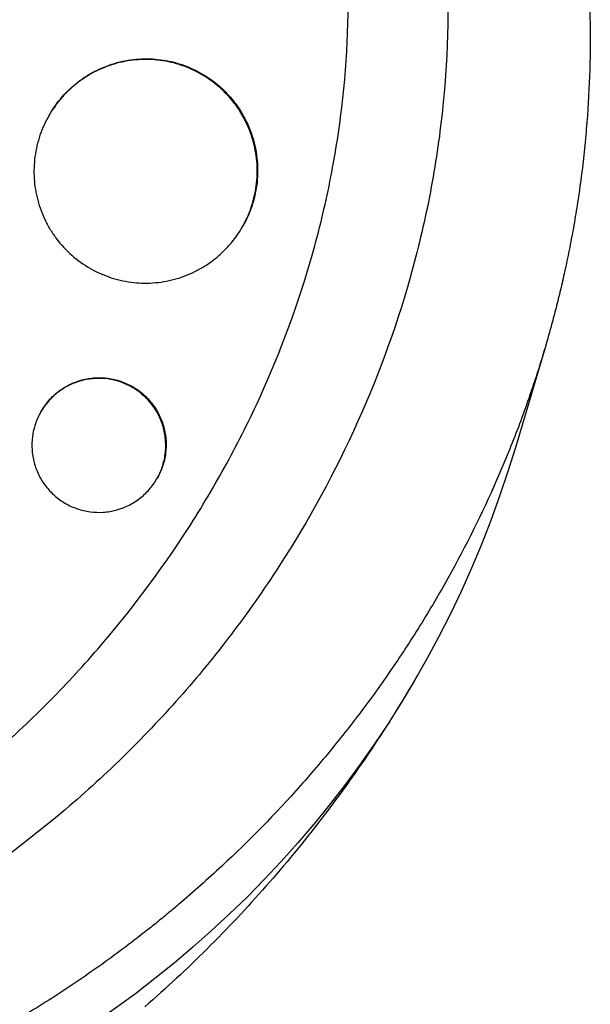
# Model space of a CAD drawing. Units: millimetres. Extents: x -4639 to 4858, y -3427 to 5853.
# Drawn here: x 2814 to 2853, y 1055 to 1121 of the extents above; entities that cross this region are included whole.
import ezdxf

# ---------------------------------------------------------------- set-up
doc = ezdxf.new("R2010")
doc.units = ezdxf.units.MM
doc.header["$LTSCALE"] = 20
doc.layers.add('2d', color=230, linetype='Continuous')

msp = doc.modelspace()

# ---------------------------------------------------------------- linework, layer by layer
at = {"layer": '2d'}
for p, q in [((2816.399, 1114.64), (2816.416, 1114.669)), ((2829.39, 1107.141), (2829.417, 1107.188)), ((2849.716, 1098.955), (2847.765, 1092.389)), ((2815.851, 1094.729), (2815.872, 1094.765)), ((2823.646, 1090.23), (2823.673, 1090.276))]:
    msp.add_line(p, q, dxfattribs=at)
at = {"layer": '2d', "extrusion": (0, 0, -1)}
msp.add_ellipse((2776.214, 1114.544), major_axis=(-64.952, 37.5), ratio=0.97437, start_param=2.912593, end_param=4.38248, dxfattribs=at)
at = {"layer": '2d'}
for points, knots in [([(2835.33, 1166.936), (2835.483, 1166.757), (2835.635, 1166.577), (2837.265, 1164.63), (2838.659, 1162.797), (2840.471, 1160.166), (2840.964, 1159.421), (2841.947, 1157.877), (2842.435, 1157.077), (2843.16, 1155.834), (2843.408, 1155.398), (2844.134, 1154.094), (2844.598, 1153.219), (2845.368, 1151.69), (2845.683, 1151.04), (2846.108, 1150.131), (2846.226, 1149.876), (2846.694, 1148.842), (2847.033, 1148.058), (2847.625, 1146.618), (2847.883, 1145.963), (2848.799, 1143.536), (2849.396, 1141.743), (2850.25, 1138.8), (2850.55, 1137.662), (2851.093, 1135.376), (2851.337, 1134.227), (2851.606, 1132.784), (2851.658, 1132.495), (2851.809, 1131.627), (2851.902, 1131.048), (2852.075, 1129.887), (2852.154, 1129.306), (2852.298, 1128.141), (2852.363, 1127.557), (2852.45, 1126.679), (2852.477, 1126.387), (2852.553, 1125.507), (2852.597, 1124.919), (2852.706, 1123.155), (2852.751, 1121.976), (2852.781, 1119.618), (2852.768, 1118.439), (2852.683, 1116.081), (2852.612, 1114.904), (2852.462, 1113.14), (2852.405, 1112.553), (2852.219, 1110.845), (2852.07, 1109.726), (2851.816, 1108.099), (2851.731, 1107.587), (2851.551, 1106.579), (2851.458, 1106.084), (2851.263, 1105.105), (2851.161, 1104.622), (2850.965, 1103.732), (2850.872, 1103.325), (2850.68, 1102.518), (2850.581, 1102.117), (2850.382, 1101.34), (2850.283, 1100.963), (2850.082, 1100.227), (2849.982, 1099.869), (2849.502, 1098.207), (2849.09, 1096.913), (2848.244, 1094.486), (2847.817, 1093.352), (2847.137, 1091.666), (2846.904, 1091.108), (2845.697, 1088.31), (2844.622, 1086.116), (2843.149, 1083.437), (2842.847, 1082.903), (2842.229, 1081.84), (2841.914, 1081.311), (2841.268, 1080.259), (2840.938, 1079.735), (2840.433, 1078.955), (2840.263, 1078.695), (2839.409, 1077.409), (2838.703, 1076.397), (2837.608, 1074.905), (2837.237, 1074.412), (2836.104, 1072.941), (2835.325, 1071.978), (2834.122, 1070.559), (2833.715, 1070.09), (2831.626, 1067.739), (2829.861, 1065.934), (2827.076, 1063.34), (2826.114, 1062.487), (2824.887, 1061.449), (2824.64, 1061.242), (2824.143, 1060.832), (2823.893, 1060.628), (2823.392, 1060.225), (2823.142, 1060.026), (2822.388, 1059.433), (2821.88, 1059.043), (2820.339, 1057.89), (2819.292, 1057.145), (2817.69, 1056.061), (2817.147, 1055.704), (2815.507, 1054.651), (2814.397, 1053.976), (2812.148, 1052.681), (2811.009, 1052.061), (2809.28, 1051.174), (2808.7, 1050.886), (2807.535, 1050.324), (2806.95, 1050.05), (2801.747, 1047.693), (2796.941, 1046.045), (2790.646, 1044.558), (2789.267, 1044.272), (2787.039, 1043.874), (2786.195, 1043.738), (2784.39, 1043.478), (2783.428, 1043.358), (2781.911, 1043.2), (2781.358, 1043.148), (2779.62, 1043.006), (2778.435, 1042.937), (2774.925, 1042.819), (2772.598, 1042.851), (2769.136, 1043.068), (2767.997, 1043.166), (2765.955, 1043.393), (2765.051, 1043.511), (2764.149, 1043.646)], [-220.528156, -220.528156, -220.528156, -220.528156, -219.832079, -219.832079, -213.027048, -213.027048, -210.382244, -210.382244, -207.608596, -207.608596, -206.12203, -206.12203, -203.187643, -203.187643, -201.04791, -201.04791, -200.213047, -200.213047, -197.682384, -197.682384, -195.593893, -195.593893, -189.988426, -189.988426, -186.499061, -186.499061, -183.014282, -183.014282, -182.143028, -182.143028, -180.401281, -180.401281, -178.662073, -178.662073, -176.920129, -176.920129, -176.047873, -176.047873, -174.302444, -174.302444, -170.808392, -170.808392, -167.317136, -167.317136, -163.826202, -163.826202, -162.080309, -162.080309, -158.744288, -158.744288, -157.210325, -157.210325, -155.721394, -155.721394, -154.263794, -154.263794, -153.031961, -153.031961, -151.815018, -151.815018, -150.665332, -150.665332, -149.566838, -149.566838, -145.564318, -145.564318, -141.992481, -141.992481, -140.21081, -140.21081, -133.021945, -133.021945, -131.217104, -131.217104, -129.405743, -129.405743, -127.585886, -127.585886, -126.673387, -126.673387, -123.043063, -123.043063, -121.228552, -121.228552, -117.582125, -117.582125, -115.754878, -115.754878, -108.330001, -108.330001, -104.545323, -104.545323, -103.595898, -103.595898, -102.644741, -102.644741, -101.703385, -101.703385, -99.81791, -99.81791, -96.030171, -96.030171, -94.114964, -94.114964, -90.281998, -90.281998, -86.455079, -86.455079, -84.543081, -84.543081, -82.634666, -82.634666, -67.669506, -67.669506, -63.503735, -63.503735, -60.975106, -60.975106, -58.107959, -58.107959, -56.46405, -56.46405, -52.951159, -52.951159, -46.069141, -46.069141, -42.689661, -42.689661, -39.99421, -39.99421, -39.99421, -39.99421]), ([(2830.978, 1159.397), (2831.527, 1158.652), (2832.059, 1157.895), (2833.595, 1155.606), (2834.548, 1154.04), (2835.878, 1151.621), (2836.304, 1150.804), (2837.122, 1149.145), (2837.513, 1148.307), (2839.363, 1144.096), (2840.528, 1140.641), (2841.825, 1135.329), (2842.181, 1133.537), (2842.6, 1130.816), (2842.721, 1129.904), (2842.923, 1128.068), (2843.005, 1127.146), (2843.311, 1122.555), (2843.241, 1118.903), (2842.688, 1113.454), (2842.428, 1111.643), (2841.926, 1108.933), (2841.739, 1108.031), (2841.329, 1106.228), (2841.104, 1105.326), (2839.891, 1100.851), (2838.645, 1097.392), (2835.638, 1090.7), (2833.877, 1087.467), (2830.845, 1082.788), (2829.778, 1081.27), (2827.543, 1078.33), (2826.374, 1076.906), (2823.933, 1074.145), (2822.661, 1072.809), (2820.677, 1070.872), (2820.001, 1070.236), (2818.631, 1068.994), (2817.937, 1068.388), (2814.42, 1065.426), (2811.463, 1063.286), (2806.812, 1060.411), (2805.226, 1059.51), (2802.791, 1058.244), (2801.97, 1057.836), (2800.308, 1057.051), (2799.467, 1056.673), (2795.246, 1054.872), (2791.801, 1053.706), (2784.765, 1051.932), (2781.175, 1051.323), (2776.581, 1050.952), (2775.66, 1050.898), (2773.826, 1050.83), (2772.91, 1050.816), (2770.785, 1050.832), (2769.576, 1050.877), (2768.37, 1050.958)], [0.0082492, 0.0082492, 0.0082492, 0.0082492, 0.0110357, 0.0110357, 0.0165536, 0.0165536, 0.0193125, 0.0193125, 0.0220714, 0.0220714, 0.0331072, 0.0331072, 0.0386251, 0.0386251, 0.041384, 0.041384, 0.0441429, 0.0441429, 0.0551787, 0.0551787, 0.0606966, 0.0606966, 0.0634555, 0.0634555, 0.0662144, 0.0662144, 0.0772502, 0.0772502, 0.0882859, 0.0882859, 0.0938038, 0.0938038, 0.0993217, 0.0993217, 0.1048396, 0.1048396, 0.1075985, 0.1075985, 0.1103574, 0.1103574, 0.1213932, 0.1213932, 0.1269111, 0.1269111, 0.12967, 0.12967, 0.1324289, 0.1324289, 0.1434647, 0.1434647, 0.1545004, 0.1545004, 0.1572594, 0.1572594, 0.1600183, 0.1600183, 0.1636778, 0.1636778, 0.1636778, 0.1636778]), ([(2806.093, 1066.644), (2808.325, 1068.178), (2810.47, 1069.841), (2813.162, 1072.185), (2813.786, 1072.748), (2815.019, 1073.9), (2815.628, 1074.489), (2817.42, 1076.285), (2818.569, 1077.521), (2821.88, 1081.342), (2823.908, 1084.041), (2826.208, 1087.611), (2826.656, 1088.334), (2827.522, 1089.791), (2827.941, 1090.525), (2829.155, 1092.747), (2829.907, 1094.252), (2831.995, 1098.841), (2833.162, 1101.998), (2834.318, 1106.074), (2834.534, 1106.898), (2834.934, 1108.548), (2835.116, 1109.374), (2835.614, 1111.855), (2835.879, 1113.513), (2836.473, 1118.503), (2836.603, 1121.847), (2836.412, 1126.053), (2836.356, 1126.895), (2836.207, 1128.583), (2836.115, 1129.424), (2835.786, 1131.929), (2835.496, 1133.58), (2834.416, 1138.476), (2833.418, 1141.663), (2831.483, 1146.328), (2830.76, 1147.869), (2829.231, 1150.777), (2828.429, 1152.155), (2827.569, 1153.494)], [0.05215681, 0.05215681, 0.05215681, 0.05215681, 0.06033327, 0.06033327, 0.06284716, 0.06284716, 0.06536104, 0.06536104, 0.07038881, 0.07038881, 0.08044436, 0.08044436, 0.08295825, 0.08295825, 0.08547213, 0.08547213, 0.0904999, 0.0904999, 0.10055545, 0.10055545, 0.10306933, 0.10306933, 0.10558322, 0.10558322, 0.11061099, 0.11061099, 0.12066654, 0.12066654, 0.12318042, 0.12318042, 0.12569431, 0.12569431, 0.13072208, 0.13072208, 0.14077763, 0.14077763, 0.1458054, 0.1458054, 0.15057488, 0.15057488, 0.15057488, 0.15057488]), ([(2826.649, 1117.394), (2826.225, 1117.639), (2825.779, 1117.841), (2825.078, 1118.079), (2824.839, 1118.147), (2824.36, 1118.258), (2823.878, 1118.345), (2823.39, 1118.385), (2822.899, 1118.4), (2822.651, 1118.396), (2821.912, 1118.346), (2821.429, 1118.265), (2820.721, 1118.075), (2820.487, 1117.999), (2820.025, 1117.825), (2819.797, 1117.726), (2819.138, 1117.4), (2818.723, 1117.141), (2818.138, 1116.693), (2817.949, 1116.532), (2817.589, 1116.195), (2817.418, 1116.019), (2816.935, 1115.468), (2816.649, 1115.07), (2816.152, 1114.214), (2815.949, 1113.766), (2815.712, 1113.072), (2815.644, 1112.837), (2815.531, 1112.358), (2815.486, 1112.113), (2815.388, 1111.38), (2815.371, 1110.892), (2815.432, 1109.913), (2815.512, 1109.419), (2815.764, 1108.472), (2815.935, 1108.013), (2816.26, 1107.349), (2816.381, 1107.131), (2816.64, 1106.713), (2816.779, 1106.511), (2817.224, 1105.928), (2817.56, 1105.568), (2818.304, 1104.913), (2818.705, 1104.626), (2819.134, 1104.378)], [0.0234825, 0.0234825, 0.0234825, 0.0234825, 0.0249498, 0.0249498, 0.02568345, 0.02568345, 0.0264171, 0.02715076, 0.02715076, 0.02788441, 0.02788441, 0.02935171, 0.02935171, 0.03008536, 0.03008536, 0.03081902, 0.03081902, 0.03228632, 0.03228632, 0.03301997, 0.03301997, 0.03375362, 0.03375362, 0.03522093, 0.03522093, 0.03668823, 0.03668823, 0.03742188, 0.03742188, 0.03815554, 0.03815554, 0.03962284, 0.03962284, 0.04109014, 0.04109014, 0.04255745, 0.04255745, 0.0432911, 0.0432911, 0.04402475, 0.04402475, 0.04549205, 0.04549205, 0.04695936, 0.04695936, 0.04695936, 0.04695936]), ([(2816.416, 1114.669), (2816.418, 1114.673), (2816.421, 1114.677), (2816.668, 1115.105), (2816.959, 1115.511), (2817.606, 1116.249), (2817.962, 1116.583), (2818.547, 1117.033), (2818.751, 1117.174), (2819.17, 1117.435), (2819.384, 1117.554), (2820.041, 1117.88), (2820.499, 1118.053), (2821.455, 1118.312), (2821.94, 1118.392), (2822.671, 1118.442), (2822.916, 1118.446), (2823.409, 1118.431), (2823.657, 1118.412), (2824.39, 1118.316), (2824.866, 1118.206), (2825.796, 1117.891), (2826.251, 1117.685), (2826.676, 1117.44)], [0.05868788, 0.05868788, 0.05868788, 0.05868788, 0.05870162, 0.05870162, 0.0601693, 0.0601693, 0.06163698, 0.06163698, 0.06237082, 0.06237082, 0.06310466, 0.06310466, 0.06457234, 0.06457234, 0.06604002, 0.06604002, 0.06677386, 0.06677386, 0.0675077, 0.0675077, 0.06897538, 0.06897538, 0.07044306, 0.07044306, 0.07044306, 0.07044306]), ([(2819.134, 1104.378), (2819.564, 1104.129), (2820.011, 1103.928), (2820.706, 1103.692), (2820.942, 1103.625), (2821.423, 1103.513), (2821.668, 1103.468), (2822.4, 1103.373), (2822.889, 1103.358), (2823.869, 1103.423), (2824.362, 1103.505), (2825.308, 1103.76), (2825.766, 1103.933), (2826.43, 1104.262), (2826.647, 1104.383), (2827.064, 1104.643), (2827.466, 1104.923), (2827.839, 1105.24), (2828.198, 1105.576), (2828.37, 1105.755), (2828.858, 1106.313), (2829.142, 1106.711), (2829.631, 1107.559), (2829.837, 1108.014), (2830.153, 1108.943), (2830.264, 1109.419), (2830.361, 1110.15), (2830.382, 1110.398), (2830.398, 1110.891), (2830.394, 1111.136), (2830.347, 1111.868), (2830.269, 1112.351), (2830.015, 1113.308), (2829.842, 1113.768), (2829.519, 1114.427), (2829.401, 1114.641), (2829.141, 1115.06), (2829, 1115.265), (2828.551, 1115.852), (2828.217, 1116.209), (2827.48, 1116.857), (2827.074, 1117.149), (2826.649, 1117.394)], [0, 0, 0, 0, 0.00146766, 0.00146766, 0.00220148, 0.00220148, 0.00293531, 0.00293531, 0.00440297, 0.00440297, 0.00587062, 0.00587062, 0.00733828, 0.00733828, 0.00807211, 0.00807211, 0.00880594, 0.00953976, 0.00953976, 0.01027359, 0.01027359, 0.01174125, 0.01174125, 0.0132089, 0.0132089, 0.01467656, 0.01467656, 0.01541039, 0.01541039, 0.01614422, 0.01614422, 0.01761187, 0.01761187, 0.01907953, 0.01907953, 0.01981336, 0.01981336, 0.02054718, 0.02054718, 0.02201484, 0.02201484, 0.0234825, 0.0234825, 0.0234825, 0.0234825]), ([(2826.676, 1117.44), (2827.1, 1117.195), (2827.498, 1116.91), (2828.055, 1116.422), (2828.233, 1116.249), (2828.569, 1115.89), (2828.885, 1115.516), (2829.164, 1115.113), (2829.422, 1114.696), (2829.543, 1114.479), (2829.869, 1113.813), (2830.041, 1113.355), (2830.23, 1112.646), (2830.282, 1112.406), (2830.362, 1111.918), (2830.389, 1111.672), (2830.437, 1110.938), (2830.421, 1110.449), (2830.324, 1109.719), (2830.28, 1109.474), (2830.168, 1108.994), (2830.101, 1108.758), (2829.865, 1108.064), (2829.664, 1107.617), (2829.417, 1107.188), (2829.417, 1107.188), (2829.417, 1107.188)], [0.02348289, 0.02348289, 0.02348289, 0.02348289, 0.02495022, 0.02495022, 0.02568389, 0.02568389, 0.02641755, 0.02715122, 0.02715122, 0.02788488, 0.02788488, 0.02935221, 0.02935221, 0.03008588, 0.03008588, 0.03081954, 0.03081954, 0.03228687, 0.03228687, 0.03302054, 0.03302054, 0.0337542, 0.0337542, 0.03522153, 0.03522153, 0.03522242, 0.03522242, 0.03522242, 0.03522242]), ([(2821.996, 1096.371), (2821.741, 1096.518), (2821.474, 1096.639), (2820.915, 1096.83), (2820.625, 1096.897), (2820.044, 1096.974), (2819.748, 1096.984), (2819.157, 1096.945), (2818.867, 1096.897), (2818.301, 1096.746), (2818.02, 1096.641), (2817.492, 1096.381), (2817.243, 1096.226), (2816.776, 1095.868), (2816.558, 1095.664), (2816.171, 1095.223), (2815.999, 1094.985), (2815.702, 1094.471), (2815.581, 1094.203), (2815.392, 1093.648), (2815.324, 1093.358), (2815.247, 1092.773), (2815.237, 1092.48), (2815.275, 1091.894), (2815.324, 1091.599), (2815.475, 1091.032), (2815.578, 1090.757), (2815.839, 1090.227), (2815.996, 1089.974), (2816.353, 1089.509), (2816.554, 1089.294), (2817, 1088.902), (2817.24, 1088.729), (2817.498, 1088.581)], [0.01406941, 0.01406941, 0.01406941, 0.01406941, 0.01494855, 0.01494855, 0.01582769, 0.01582769, 0.01670683, 0.01670683, 0.01758597, 0.01758597, 0.01846511, 0.01846511, 0.01934425, 0.01934425, 0.02022339, 0.02022339, 0.02110252, 0.02110252, 0.02198166, 0.02198166, 0.0228608, 0.0228608, 0.02373994, 0.02373994, 0.02461908, 0.02461908, 0.02549822, 0.02549822, 0.02637736, 0.02637736, 0.0272565, 0.0272565, 0.02813564, 0.02813564, 0.02813564, 0.02813564]), ([(2815.872, 1094.765), (2815.873, 1094.767), (2815.874, 1094.768), (2816.021, 1095.024), (2816.196, 1095.267), (2816.584, 1095.709), (2816.797, 1095.91), (2817.265, 1096.269), (2817.519, 1096.426), (2818.045, 1096.686), (2818.319, 1096.79), (2818.893, 1096.943), (2819.184, 1096.991), (2819.769, 1097.03), (2820.067, 1097.02), (2820.652, 1096.943), (2820.938, 1096.877), (2821.495, 1096.688), (2821.768, 1096.564), (2822.022, 1096.417)], [0.035165533, 0.035165533, 0.035165533, 0.035165533, 0.035170351, 0.035170351, 0.03604969, 0.03604969, 0.036929028, 0.036929028, 0.037808366, 0.037808366, 0.038687704, 0.038687704, 0.039567043, 0.039567043, 0.040446381, 0.040446381, 0.041325719, 0.041325719, 0.042205057, 0.042205057, 0.042205057, 0.042205057]), ([(2817.498, 1088.581), (2817.755, 1088.432), (2818.023, 1088.311), (2818.578, 1088.122), (2818.869, 1088.054), (2819.454, 1087.977), (2819.747, 1087.968), (2820.334, 1088.006), (2820.629, 1088.054), (2821.196, 1088.206), (2821.471, 1088.309), (2822.001, 1088.57), (2822.253, 1088.727), (2822.718, 1089.084), (2822.935, 1089.286), (2823.325, 1089.731), (2823.496, 1089.969), (2823.789, 1090.478), (2823.913, 1090.75), (2824.102, 1091.307), (2824.168, 1091.593), (2824.245, 1092.177), (2824.255, 1092.476), (2824.217, 1093.061), (2824.169, 1093.351), (2824.016, 1093.925), (2823.912, 1094.2), (2823.653, 1094.726), (2823.495, 1094.98), (2823.136, 1095.448), (2822.935, 1095.662), (2822.494, 1096.05), (2822.25, 1096.224), (2821.996, 1096.371)], [0, 0, 0, 0, 0.00087934, 0.00087934, 0.00175868, 0.00175868, 0.00263801, 0.00263801, 0.00351735, 0.00351735, 0.00439669, 0.00439669, 0.00527603, 0.00527603, 0.00615537, 0.00615537, 0.00703471, 0.00703471, 0.00791404, 0.00791404, 0.00879338, 0.00879338, 0.00967272, 0.00967272, 0.01055206, 0.01055206, 0.0114314, 0.0114314, 0.01231074, 0.01231074, 0.01319007, 0.01319007, 0.01406941, 0.01406941, 0.01406941, 0.01406941]), ([(2822.022, 1096.417), (2822.276, 1096.271), (2822.515, 1096.1), (2822.96, 1095.71), (2823.163, 1095.493), (2823.52, 1095.028), (2823.676, 1094.777), (2823.939, 1094.246), (2824.042, 1093.971), (2824.194, 1093.405), (2824.243, 1093.109), (2824.282, 1092.522), (2824.272, 1092.229), (2824.196, 1091.645), (2824.128, 1091.354), (2823.94, 1090.799), (2823.82, 1090.533), (2823.673, 1090.276)], [0.014069412, 0.014069412, 0.014069412, 0.014069412, 0.014948552, 0.014948552, 0.015827691, 0.015827691, 0.016706831, 0.016706831, 0.01758597, 0.01758597, 0.01846511, 0.01846511, 0.01934425, 0.01934425, 0.020223389, 0.020223389, 0.021100165, 0.021100165, 0.021100165, 0.021100165]), ([(2841.166, 1077.044), (2840.191, 1075.355), (2839.16, 1073.699), (2836.993, 1070.462), (2835.858, 1068.881), (2833.49, 1065.806), (2832.257, 1064.311), (2829.706, 1061.415), (2828.387, 1060.015), (2825.671, 1057.316), (2824.275, 1056.017), (2822.845, 1054.773)], [4.712389, 4.712389, 4.712389, 4.712389, 4.7769783, 4.7769783, 4.8415676, 4.8415676, 4.9061568, 4.9061568, 4.9707461, 4.9707461, 5.0353354, 5.0353354, 5.0353354, 5.0353354])]:
    msp.add_open_spline(points, degree=3, knots=knots, dxfattribs=at)

doc.saveas('drawing.dxf')
